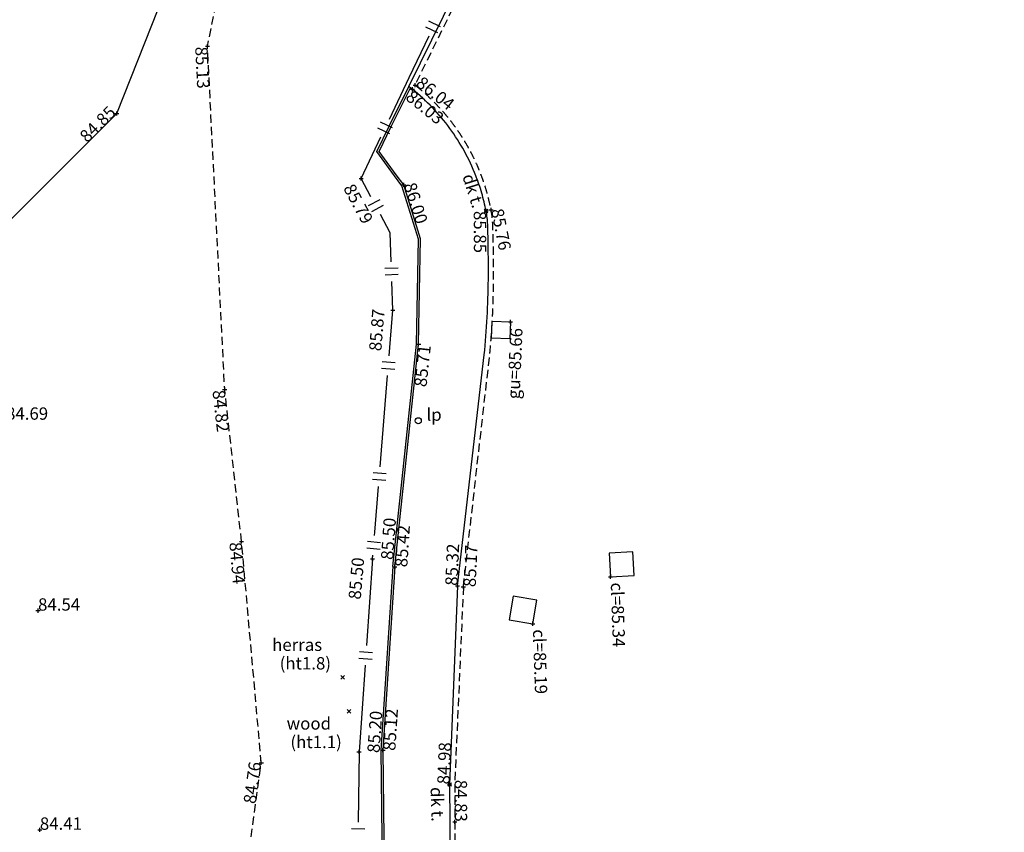
# Model space of a CAD drawing. Extents: x 414830963 to 414989963, y 425145806 to 425352006.
# Drawn here: x 414911987 to 414935894, y 425269827 to 425289565 of the extents above; entities that cross this region are included whole.
import ezdxf
from ezdxf.enums import TextEntityAlignment as Align

# ---------------------------------------------------------------- set-up
doc = ezdxf.new("R2010")
doc.units = 0
doc.header["$LTSCALE"] = 200
doc.header["$MEASUREMENT"] = 0
doc.linetypes.add('Dashed Half', pattern=[1.5, 1, -0.5])
for name, color, linetype in [('S-BOTTOM-OF-BANK', 32, 'Dashed Half'), ('S-CHANNEL', 6, 'Dashed Half'), ('S-CONCRETE', 7, 'Continuous'), ('S-FENCES', 7, 'Continuous'), ('S-GULLEY', 7, 'Continuous'), ('S-KERB', 1, 'Continuous'), ('S-L-BOTTOM-OF-BANK', 32, 'Continuous'), ('S-L-CHANNEL', 6, 'Continuous'), ('S-L-CONCRETE', 7, 'Continuous'), ('S-L-FENCES', 7, 'Continuous'), ('S-L-GULLEY', 32, 'Continuous'), ('S-L-KERB', 1, 'Continuous'), ('S-L-MANHOLES', 1, 'Continuous'), ('S-L-SPOTHEIGHTS', 7, 'Continuous'), ('S-L-TARMAC', 4, 'Continuous'), ('S-LAMP-POSTS', 1, 'Continuous'), ('S-MANHOLES', 1, 'Continuous'), ('S-TARMAC', 4, 'Continuous'), ('S-TEXT', 7, 'Continuous'), ('S-TEXT-MULTILINE', 7, 'Continuous')]:
    doc.layers.add(name, color=color, linetype=linetype)
doc.styles.add('S-TEXT', font='arialbd.ttf')

# ---------------------------------------------------------------- blocks, each defined once
blk = doc.blocks.new('zmarker')
at = {"color": 0, "linetype": 'ByBlock', "flags": 128}
for points in [[(-0.044, 0.043), (0.044, -0.043)], [(-0.044, -0.043), (0.044, 0.043)]]:
    blk.add_lwpolyline(points, dxfattribs=at)
blk = doc.blocks.new('PT_PLUS')
at = {"color": 0, "linetype": 'Continuous', "flags": 128}
for points in [[(-0.5, 0), (0.5, 0)], [(0, -0.5), (0, 0.5)]]:
    blk.add_lwpolyline(points, dxfattribs=at)
blk = doc.blocks.new('MARKER')
at = {"color": 0, "linetype": 'Continuous', "flags": 128}
for points in [[(-0.043808, 0.043437), (0.043808, -0.043437)], [(-0.043808, -0.043437), (0.043808, 0.043437)]]:
    blk.add_lwpolyline(points, dxfattribs=at)
blk = doc.blocks.new('MARKERWALL')
at = {"color": 32, "linetype": 'Continuous', "xscale": 5, "yscale": 5, "zscale": 5}
blk.add_blockref('MARKER', (0.001869, 0.001869), dxfattribs=at)

msp = doc.modelspace()

# ---------------------------------------------------------------- linework, layer by layer
at = {"layer": 'S-BOTTOM-OF-BANK', "flags": 128}
msp.add_lwpolyline([(414917375, 425276889), (414916965, 425280586), (414916547, 425288918), (414917316, 425292658, 0.136751), (414920996, 425295805), (414920996, 425295805, 0.069849), (414921967, 425297806, 0.055769), (414922522, 425300530, 0.069402), (414922376, 425303506, 0.064117), (414921376, 425306570, 0.10662), (414918255, 425310625), (414918255, 425310625), (414915031, 425311645)], format="xyb", dxfattribs=at)
msp.add_lwpolyline([(414893913, 425268938), (414897402, 425268745), (414898984, 425266700), (414906581, 425266411), (414912797, 425264582), (414916789, 425263717), (414917853, 425271518), (414917375, 425276889)], dxfattribs=at)
at = {"layer": 'S-CHANNEL', "flags": 128}
for points in [[(414922760, 425275792), (414923400, 425281420, 0.022577), (414923493, 425283254), (414923493, 425283254, 0.010399), (414923473, 425284594, 0.039565), (414923432, 425284944, 0.021251), (414923322, 425285401, 0.022536), (414923181, 425285821, 0.134646), (414921587, 425287974), (414921587, 425287974), (414922946, 425290738), (414923908, 425292673, 0.082571), (414925455, 425293158), (414925455, 425293158, 0.039591), (414926181, 425293601, 0.04723), (414926717, 425294072, 0.027733), (414926978, 425294382, 0.021804), (414927269, 425294807, 0.028847), (414927441, 425295122, 0.012064), (414927788, 425295905, 0.041458), (414928211, 425297222, 0.020624), (414928726, 425299952, 0.031744), (414928966, 425302892, 0.027196), (414928842, 425306333, 0.003123), (414928810, 425306668, 0.002634), (414928766, 425307064, 0.002634), (414928723, 425307429, 0.002634), (414928676, 425307793, 0.002634), (414928601, 425308325, 0.00715), (414928569, 425308520, 0.00713), (414928562, 425308561, 0.000429), (414928422, 425309237, 0.000431), (414928283, 425309909, 0.005951), (414928272, 425309958, 0.031111), (414927573, 425312285, 0.0533), (414926942, 425313557, 0.053968), (414925712, 425315095, 0.054788), (414924203, 425316312, 0.033086), (414923136, 425316899, 0.035166), (414922065, 425317310, 0.013634), (414921655, 425317424, 0.011779), (414921175, 425317530, 0.023628), (414920429, 425317641, 0.016401), (414919345, 425317714, 0.00825), (414918627, 425317727, 0.028643), (414918420, 425317716, 0.086795), (414917082, 425317322), (414917082, 425317322), (414916647, 425317082), (414915450, 425316404, -0.017412), (414909725, 425313585), (414909725, 425313585, -0.017461), (414903801, 425311164), (414903801, 425311164), (414897795, 425308940), (414891795, 425306707), (414889223, 425305740), (414885801, 425304454), (414883823, 425303729), (414879785, 425302234), (414878919, 425301933), (414874269, 425300197)], [(414922760, 425275792), (414922549, 425270993), (414922553, 425270080), (414922559, 425268682), (414922566, 425267765), (414922696, 425264110, -0.01972), (414922695, 425263959, -0.018678), (414922682, 425263800, -0.030035), (414922650, 425263623, -0.016826), (414922565, 425263315, -0.016849), (414922491, 425263106, -0.013359), (414922382, 425262849, -0.006937), (414922323, 425262723, -0.008067), (414922269, 425262616, -0.007467), (414922209, 425262508, -0.007861), (414922150, 425262407, -0.016358), (414922029, 425262223, -0.01291), (414921863, 425261998, -0.004715), (414921805, 425261926, -0.00479), (414921747, 425261857, -0.008326), (414921641, 425261735, -0.00859), (414921534, 425261622, -0.013531), (414921355, 425261447, -0.013531), (414921167, 425261282, -0.013531), (414920971, 425261128, -0.013531), (414920766, 425260984, -0.013531), (414920554, 425260852, -0.013531), (414920335, 425260732, -0.013531), (414920109, 425260623, -0.013531), (414919879, 425260527, -0.023411), (414919468, 425260391), (414920637, 425254633, -0.009079), (414920829, 425254630, -0.011847), (414921078, 425254617, -0.011847), (414921327, 425254592, -0.011847), (414921574, 425254556, -0.011847), (414921820, 425254507, -0.011847), (414922062, 425254447, -0.011847), (414922302, 425254376, -0.011847), (414922538, 425254293, -0.011847), (414922769, 425254199, -0.011847), (414922997, 425254095, -0.011847), (414923218, 425253980, -0.002424), (414923260, 425253956, -0.00216), (414923307, 425253929, -0.008398), (414923495, 425253818, -0.01022), (414923645, 425253720, -0.012842), (414923886, 425253548, -0.018668), (414924044, 425253419, -0.001224), (414924056, 425253408, -0.00115), (414924069, 425253397, -0.016381), (414924237, 425253236, -0.016262), (414924395, 425253063, -0.017403), (414924546, 425252874, -0.016381), (414924693, 425252662, -0.016386), (414924810, 425252467, -0.013662), (414924936, 425252226, -0.013663), (414925039, 425251999, -0.013515), (414925131, 425251765, -0.010562), (414925193, 425251580, -0.010562), (414925247, 425251392), (414926500, 425246693), (414927782, 425241917), (414929408, 425235833), (414931554, 425227835), (414933242, 425221607), (414935894, 425222190)]]:
    msp.add_lwpolyline(points, format="xyb", dxfattribs=at)
at = {"layer": 'S-CONCRETE', "flags": 128}
for points in [[(414921048, 425276282), (414921624, 425281684), (414921670, 425284233), (414921266, 425285530), (414921090, 425285770), (414920655, 425286361), (414920957, 425286977), (414921433, 425287944)], [(414921098, 425276278), (414921674, 425281681), (414921720, 425284240), (414921312, 425285553), (414921130, 425285800), (414920713, 425286366), (414921001, 425286952), (414921473, 425287913)]]:
    msp.add_lwpolyline(points, dxfattribs=at)
for points in [[(414921048, 425276282), (414920758, 425271822), (414920844, 425264034, -0.153555), (414920088, 425262818, -0.13053), (414918985, 425262285), (414919290, 425260635), (414919318, 425260482), (414919320, 425260482)], [(414921098, 425276278), (414920808, 425271821), (414920894, 425264011, -0.022787), (414920827, 425263799, -0.025538), (414920729, 425263569, -0.025538), (414920608, 425263350, -0.025538), (414920466, 425263144, -0.025538), (414920303, 425262955, -0.013575), (414920209, 425262861, -0.013575), (414920110, 425262772, -0.011959), (414920019, 425262699, -0.011959), (414919925, 425262630, -0.025538), (414919713, 425262498, -0.025538), (414919488, 425262388, -0.047807), (414919043, 425262247), (414919339, 425260644), (414919367, 425260496)]]:
    msp.add_lwpolyline(points, format="xyb", dxfattribs=at)
at = {"layer": 'S-FENCES', "linetype": 'Continuous'}
for p, q in [((414920555, 425276472), (414920407, 425274367)), ((414920236, 425274218), (414920556, 425274196)), ((414920225, 425274059), (414920544, 425274036)), ((414920374, 425273888), (414920226, 425271782)), ((414920226, 425271782), (414920209, 425270077)), ((414920047, 425269918), (414920367, 425269915))]:
    msp.add_line(p, q, dxfattribs=at)
at = {"layer": 'S-FENCES', "linetype": 'Continuous', "flags": 128}
for points in [[(414922208, 425289389), (414921919, 425289527)], [(414922139, 425289245), (414921851, 425289382)], [(414920964, 425287151), (414921445, 425288160), (414921926, 425289169)], [(414920971, 425286793), (414920682, 425286931)], [(414921040, 425286938), (414920751, 425287075)], [(414920277, 425285708), (414920758, 425286717)], [(414920517, 425285259), (414920277, 425285708)], [(414920734, 425285193), (414920452, 425285042)], [(414920809, 425285052), (414920527, 425284901)], [(414920984, 425284386), (414920744, 425284836)], [(414921008, 425283687), (414920984, 425284386)], [(414921174, 425283533), (414920854, 425283522)], [(414921179, 425283373), (414920859, 425283362)], [(414921049, 425282508), (414921025, 425283207)], [(414920959, 425281399), (414921049, 425282508)], [(414921106, 425281227), (414920787, 425281253)], [(414920740, 425278703), (414920830, 425279812), (414920920, 425280921)], [(414921093, 425281068), (414920774, 425281093)], [(414920887, 425278531), (414920568, 425278556)], [(414920874, 425278371), (414920555, 425278397)], [(414920612, 425277116), (414920702, 425278225)], [(414920605, 425277033), (414920612, 425277116)], [(414920750, 425276860), (414920431, 425276888)], [(414920736, 425276700), (414920417, 425276728)], [(414920555, 425276472), (414920563, 425276555)]]:
    msp.add_lwpolyline(points, dxfattribs=at)
at = {"layer": 'S-GULLEY', "flags": 128}
msp.add_lwpolyline([(414923905, 425282223), (414923887, 425281811), (414923444, 425281830), (414923461, 425282242)], close=True, dxfattribs=at)
at = {"layer": 'S-KERB', "flags": 128}
msp.add_lwpolyline([(414922619, 425275811), (414923267, 425281422, 0.022842), (414923367, 425283255), (414923367, 425283255, 0.010367), (414923351, 425284586, 0.041047), (414923312, 425284920, 0.02187), (414923205, 425285355, 0.022063), (414923062, 425285776, 0.065159), (414922430, 425286925, 0.065159), (414921523, 425287874, 0.001565), (414921498, 425287893, 0.001565), (414921473, 425287913, 0.002545), (414921433, 425287944), (414921433, 425287944), (414922834, 425290794)], format="xyb", dxfattribs=at)
msp.add_lwpolyline([(414922619, 425275811), (414922424, 425270987), (414922432, 425270075), (414922438, 425268675)], dxfattribs=at)
at = {"layer": 'S-LAMP-POSTS'}
msp.add_circle((414921664, 425279822), 75, dxfattribs=at)
at = {"layer": 'S-MANHOLES', "flags": 128}
for points in [[(414926334, 425276030), (414926911, 425276066), (414926875, 425276643), (414926298, 425276606)], [(414924444, 425274894), (414924541, 425275466), (414923968, 425275563), (414923872, 425274991)]]:
    msp.add_lwpolyline(points, close=True, dxfattribs=at)
at = {"layer": 'S-TARMAC', "flags": 128}
msp.add_lwpolyline([(414906738, 425278357), (414909209, 425282154), (414914348, 425287284), (414916030, 425291547), (414913522, 425293681), (414909017, 425288741), (414903639, 425283077)], dxfattribs=at)

# ---------------------------------------------------------------- block references
at = {"layer": 'S-KERB', "linetype": 'Continuous'}
for name, p, xscale, yscale, zscale in [('zmarker', (414923312, 425284920), 1000, 1000, 1000), ('MARKERWALL', (414922424, 425270987), 200, 200, 200)]:
    msp.add_blockref(name, p, dxfattribs=dict(at, xscale=xscale, yscale=yscale, zscale=zscale))
at = {"layer": 'S-L-BOTTOM-OF-BANK', "xscale": 100, "yscale": 100, "zscale": 100}
for p in [(414916547, 425288918), (414916965, 425280586)]:
    msp.add_blockref('PT_PLUS', p, dxfattribs=at)
at = {"layer": 'S-L-BOTTOM-OF-BANK', "linetype": 'Continuous', "xscale": 100, "yscale": 100, "zscale": 100}
for p in [(414917375, 425276889), (414917853, 425271518)]:
    msp.add_blockref('PT_PLUS', p, dxfattribs=at)
at = {"layer": 'S-L-CHANNEL', "xscale": 100, "yscale": 100, "zscale": 100}
for p in [(414921587, 425287974), (414923432, 425284944)]:
    msp.add_blockref('PT_PLUS', p, dxfattribs=at)
at = {"layer": 'S-L-CHANNEL', "linetype": 'Continuous', "xscale": 100, "yscale": 100, "zscale": 100}
for p in [(414922760, 425275792), (414922553, 425270080)]:
    msp.add_blockref('PT_PLUS', p, dxfattribs=at)
at = {"layer": 'S-L-CONCRETE', "xscale": 100, "yscale": 100, "zscale": 100}
for p in [(414921312, 425285553), (414921674, 425281681)]:
    msp.add_blockref('PT_PLUS', p, dxfattribs=at)
at = {"layer": 'S-L-CONCRETE', "linetype": 'Continuous', "xscale": 100, "yscale": 100, "zscale": 100}
for p in [(414921098, 425276278), (414920808, 425271821)]:
    msp.add_blockref('PT_PLUS', p, dxfattribs=at)
at = {"layer": 'S-L-FENCES', "xscale": 100, "yscale": 100, "zscale": 100}
for p in [(414920277, 425285708), (414921049, 425282508), (414920555, 425276472)]:
    msp.add_blockref('PT_PLUS', p, dxfattribs=at)
at = {"layer": 'S-L-FENCES', "linetype": 'Continuous', "xscale": 100, "yscale": 100, "zscale": 100}
for p in [(414920555, 425276472), (414920226, 425271782)]:
    msp.add_blockref('PT_PLUS', p, dxfattribs=at)
at = {"layer": 'S-L-GULLEY', "xscale": 100, "yscale": 100, "zscale": 100}
msp.add_blockref('PT_PLUS', (414923905, 425282223), dxfattribs=at)
at = {"layer": 'S-L-KERB', "xscale": 100, "yscale": 100, "zscale": 100}
for p in [(414921523, 425287874), (414923312, 425284920)]:
    msp.add_blockref('PT_PLUS', p, dxfattribs=at)
at = {"layer": 'S-L-KERB', "linetype": 'Continuous', "xscale": 100, "yscale": 100, "zscale": 100}
for p in [(414922619, 425275811), (414922424, 425270987)]:
    msp.add_blockref('PT_PLUS', p, dxfattribs=at)
at = {"layer": 'S-L-MANHOLES', "linetype": 'Continuous', "xscale": 100, "yscale": 100, "zscale": 100}
for p in [(414926334, 425276030), (414924444, 425274894)]:
    msp.add_blockref('PT_PLUS', p, dxfattribs=at)
at = {"layer": 'S-L-SPOTHEIGHTS', "linetype": 'Continuous', "xscale": 100, "yscale": 100, "zscale": 100}
for p in [(414912433, 425275211), (414912477, 425269888)]:
    msp.add_blockref('PT_PLUS', p, dxfattribs=at)
at = {"layer": 'S-L-TARMAC', "xscale": 100, "yscale": 100, "zscale": 100}
msp.add_blockref('PT_PLUS', (414914348, 425287284), dxfattribs=at)
at = {"layer": 'S-TEXT', "linetype": 'Continuous', "xscale": 1000, "yscale": 1000, "zscale": 1000}
for p in [(414919831, 425273592), (414919985, 425272764)]:
    msp.add_blockref('zmarker', p, dxfattribs=at)

# ---------------------------------------------------------------- texts
at = {"layer": 'S-L-BOTTOM-OF-BANK', "style": 'S-TEXT'}
for s, rotation, p in [('85.13', -87.1244, (414916547, 425288918)), ('84.82', -83.6657, (414916965, 425280586)), ('84.94', -84.9212, (414917375, 425276889))]:
    msp.add_text(s, height=300, rotation=rotation, dxfattribs=at).set_placement(p, align=Align.TOP_LEFT)
msp.add_text('84.76', height=300, rotation=82.2366, dxfattribs=at).set_placement((414917853, 425271518), align=Align.RIGHT)
at = {"layer": 'S-L-CHANNEL', "style": 'S-TEXT'}
for s, rotation, p in [('86.04', -38.1564, (414921587, 425287974)), ('85.76', -78.8641, (414923432, 425284944))]:
    msp.add_text(s, height=300, rotation=rotation, dxfattribs=at).set_placement(p)
msp.add_text('85.17', height=300, rotation=87.486, dxfattribs=at).set_placement((414922760, 425275792), align=Align.TOP_LEFT)
msp.add_text('84.83', height=300, rotation=-89.7857, dxfattribs=at).set_placement((414922553, 425270080), align=Align.RIGHT)
at = {"layer": 'S-L-CONCRETE', "style": 'S-TEXT'}
msp.add_text('86.00', height=300, rotation=-72.7234, dxfattribs=at).set_placement((414921312, 425285553))
msp.add_text('85.71', height=300, rotation=83.9159, dxfattribs=at).set_placement((414921674, 425281681), align=Align.TOP_RIGHT)
for s, p in [('85.42', (414921098, 425276278)), ('85.12', (414920808, 425271821))]:
    msp.add_text(s, height=300, rotation=86.2715, dxfattribs=at).set_placement(p, align=Align.TOP_LEFT)
at = {"layer": 'S-L-FENCES', "style": 'S-TEXT'}
for s, rotation, p in [('85.79', -61.8656, (414920101, 425285614)), ('85.50', 85.9785, (414920755, 425276458)), ('85.20', 85.9785, (414920425, 425271768))]:
    msp.add_text(s, height=300, rotation=rotation, dxfattribs=at).set_placement(p, align=Align.TOP_LEFT)
for s, rotation, p in [('85.87', 85.367, (414920849, 425282525)), ('85.50', 84.9793, (414920356, 425276490))]:
    msp.add_text(s, height=300, rotation=rotation, dxfattribs=at).set_placement(p, align=Align.RIGHT)
at = {"layer": 'S-L-GULLEY', "style": 'S-TEXT'}
msp.add_text('gu=85.66', height=300, rotation=87.5663, dxfattribs=at).set_placement((414923899, 425282083), align=Align.TOP_RIGHT)
at = {"layer": 'S-L-KERB', "style": 'S-TEXT'}
for s, rotation, p in [('86.03', -38.8203, (414921523, 425287874)), ('85.85', -89.75, (414923312, 425284920))]:
    msp.add_text(s, height=300, rotation=rotation, dxfattribs=at).set_placement(p, align=Align.TOP_LEFT)
for s, p in [('85.32', (414922619, 425275811)), ('84.98', (414922424, 425270987))]:
    msp.add_text(s, height=300, rotation=87.6932, dxfattribs=at).set_placement(p)
at = {"layer": 'S-L-MANHOLES', "style": 'S-TEXT'}
for s, p in [('cl=85.34', (414926339, 425275890)), ('cl=85.19', (414924448, 425274754))]:
    msp.add_text(s, height=300, rotation=-88.1352, dxfattribs=at).set_placement(p)
at = {"layer": 'S-L-SPOTHEIGHTS', "style": 'S-TEXT'}
for s, p in [('84.69', (414911656, 425279848)), ('84.54', (414912433, 425275211)), ('84.41', (414912477, 425269888))]:
    msp.add_text(s, height=300, dxfattribs=at).set_placement(p)
at = {"layer": 'S-L-TARMAC', "style": 'S-TEXT'}
msp.add_text('84.85', height=300, rotation=44.9546, dxfattribs=at).set_placement((414914348, 425287284), align=Align.RIGHT)
at = {"layer": 'S-TEXT', "style": 'S-TEXT'}
for rotation, p in [(-72.4802, (414923270, 425285054)), (-88.1352, (414922289, 425270092))]:
    msp.add_text('dk t.', height=300, rotation=rotation, dxfattribs=at).set_placement(p, align=Align.TOP_RIGHT)
msp.add_text('lp', height=300, dxfattribs=at).set_placement((414921864, 425279822))
at = {"layer": 'S-TEXT-MULTILINE', "style": 'S-TEXT'}
for s, p in [('herras ', (414918116, 425274232)), ('  (ht1.8) ', (414918116, 425273782)), ('wood ', (414918469, 425272321)), (' (ht1.1)', (414918469, 425271871))]:
    msp.add_text(s, height=300, dxfattribs=at).set_placement(p)

doc.saveas('drawing.dxf')
